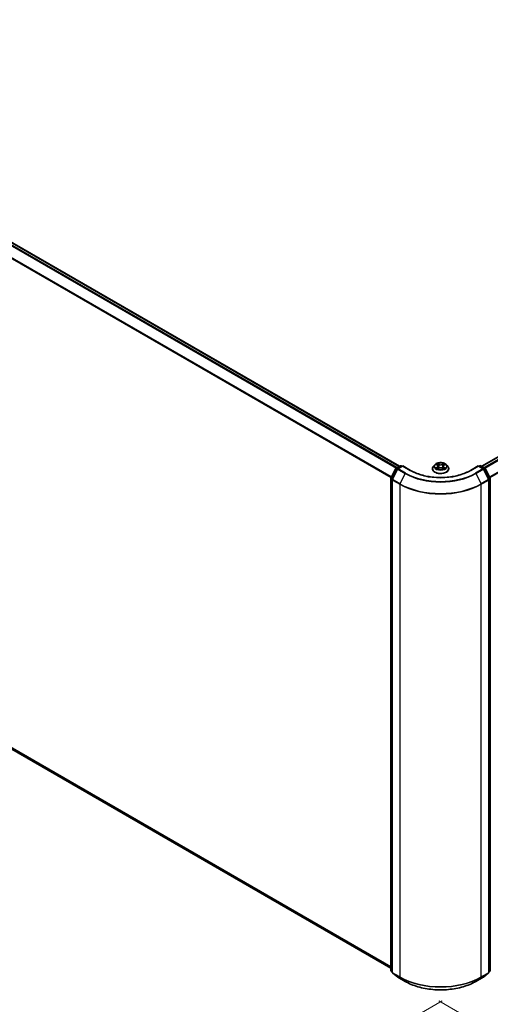
# Model space of a CAD drawing. Units: millimetres. Extents: x 7 to 9246, y 4 to 2112.
# Drawn here: x 34 to 44, y 92 to 114 of the extents above; entities that cross this region are included whole.
import ezdxf

# ---------------------------------------------------------------- set-up
doc = ezdxf.new("R2010")
doc.units = ezdxf.units.MM
doc.header["$LTSCALE"] = 0.5
doc.layers.get('Defpoints').update_dxf_attribs({"lineweight": 25})
for name, color, linetype, lineweight in [('Dimension (ISO)', 7, 'Continuous', 18), ('Visible (ISO)', 7, 'Continuous', 35), ('Visible Narrow (ISO)', 7, 'Continuous', 25)]:
    doc.layers.add(name, color=color, linetype=linetype, lineweight=lineweight)
doc.styles.add('Note Text (TK)', font='MS PGothic.ttf')
doc.dimstyles.new('Default - Method 1b (TK)', dxfattribs={"dimscale": 0.5, "dimtxt": 2.5, "dimasz": 2.5, "dimexe": 1, "dimexo": 1.5, "dimgap": 1, "dimtad": 1, "dimdsep": 46, "dimtxsty": 'Note Text (TK)', "dimblk": 'OPEN', "dimcen": 0.09, "dimdle": 5, "dimclrd": 100, "dimclre": 100, "dimclrt": 7, "dimadec": 1, "dimazin": 1, "dimtfac": 1, "dimtmove": 0, "dimatfit": 3, "dimldrblk": 'OPEN', "dimfxl": 1, "dimtolj": 1, "dimlwd": -1, "dimlwe": -1, "dimarcsym": 0})

# ---------------------------------------------------------------- blocks, each defined once
blk = doc.blocks.new('_Open')
at = {"color": 0, "linetype": 'ByBlock', "lineweight": -2}
for p, q in [((-1, 0.167), (0, 0)), ((-1, -0.167), (0, 0)), ((0, 0), (-1, 0))]:
    blk.add_line(p, q, dxfattribs=at)
blk = doc.blocks.new('*D17')
at = {"layer": 'Defpoints', "color": 0}
for p in [(21.541, 105.213), (43.937, 92.853), (36.763, 88.711)]:
    blk.add_point(p, dxfattribs=at)
at = {"layer": 'Dimension (ISO)', "color": 100}
for p, q in [((20.793, 104.781), (14.508, 101.153)), ((16.085, 100.809), (35.684, 89.342)), ((43.19, 92.422), (36.264, 88.423))]:
    blk.add_line(p, q, dxfattribs=at)
at = {"layer": 'Dimension (ISO)', "color": 100, "xscale": 1.25, "yscale": 1.25, "zscale": 1.25}
for p, rotation in [((15.007, 101.44), 149.6680713334479), ((36.763, 88.711), 329.6680713334479)]:
    blk.add_blockref('_Open', p, dxfattribs=dict(at, rotation=rotation))
at = {"layer": 'Dimension (ISO)', "color": 7, "insert": (25.484, 96.48), "char_height": 1.25, "attachment_point": 4, "rotation": 329.6681, "style": 'Note Text (TK)'}
blk.add_mtext('\\A1;{\\Q29.668;\\W0.819;\\H0.816x;501}', dxfattribs=at)
blk = doc.blocks.new('*D18')
at = {"layer": 'Defpoints', "color": 0}
for p in [(61.668, 103.427), (42.365, 92.853), (49.836, 88.539)]:
    blk.add_point(p, dxfattribs=at)
at = {"layer": 'Dimension (ISO)', "color": 100}
for p, q in [((62.415, 102.995), (68.997, 99.195)), ((67.421, 98.851), (50.915, 89.172)), ((43.112, 92.422), (50.334, 88.252))]:
    blk.add_line(p, q, dxfattribs=at)
at = {"layer": 'Dimension (ISO)', "color": 100, "xscale": 1.25, "yscale": 1.25, "zscale": 1.25}
for p, rotation in [((68.499, 99.483), 30.38673472243228), ((49.836, 88.539), 210.3867347224323)]:
    blk.add_blockref('_Open', p, dxfattribs=dict(at, rotation=rotation))
at = {"layer": 'Dimension (ISO)', "color": 7, "insert": (57.968, 94.479), "char_height": 1.25, "attachment_point": 4, "rotation": 30.3867, "style": 'Note Text (TK)'}
blk.add_mtext('\\A1;{\\Q-29.613;\\W0.820;\\H0.816x;431}', dxfattribs=at)

msp = doc.modelspace()

# ---------------------------------------------------------------- linework, layer by layer
at = {"layer": 'Visible (ISO)'}
for p, q in [((42.2363, 104.3078), (22.3759, 115.7741)), ((60.8326, 113.988), (44.0659, 104.3078)), ((22.3104, 104.5439), (42.0451, 93.15)), ((42.0472, 104.0462), (42.1567, 104.2584)), ((42.1948, 104.2447), (42.0782, 104.0186)), ((42.164, 104.2661), (42.2578, 104.3202)), ((42.3114, 104.3154), (42.2021, 104.2523)), ((42.2766, 104.3202), (42.2981, 104.3078)), ((42.3114, 104.3091), (42.3114, 104.3154)), ((42.4843, 104.2156), (42.3114, 104.3154)), ((42.9698, 104.2529), (42.9698, 104.255)), ((43.0229, 104.3427), (42.9919, 104.3081)), ((43.0557, 104.3482), (43.0812, 104.3319)), ((43.0816, 104.253), (43.1102, 104.268)), ((43.0963, 104.3109), (43.1014, 104.2634)), ((43.1874, 104.2665), (43.214, 104.2507)), ((43.2058, 104.3067), (43.2007, 104.2586)), ((43.2235, 104.3293), (43.2511, 104.3447)), ((43.2792, 104.3427), (43.3103, 104.3081)), ((43.3323, 104.2529), (43.3323, 104.255)), ((43.9908, 104.3154), (43.8179, 104.2156)), ((43.9908, 104.3154), (43.9908, 104.3091)), ((44.1001, 104.2523), (43.9908, 104.3154)), ((44.004, 104.3078), (44.0256, 104.3202)), ((44.0443, 104.3202), (44.1381, 104.2661)), ((44.224, 104.0186), (44.1074, 104.2447)), ((44.1454, 104.2584), (44.2549, 104.0462)), ((42.0451, 93.0935), (42.0451, 104.0376)), ((42.0761, 104.01), (42.0761, 93.0547)), ((44.2261, 93.0547), (44.2261, 104.01)), ((44.257, 104.0376), (44.257, 93.0935)), ((42.0761, 93.0601), (42.0523, 93.0787)), ((44.2498, 93.0787), (44.2261, 93.0601)), ((42.0833, 93.0399), (42.1999, 92.9486)), ((42.2021, 92.9471), (42.3656, 92.8527)), ((43.9365, 92.8527), (44.1001, 92.9471)), ((44.1023, 92.9486), (44.2189, 93.0399))]:
    msp.add_line(p, q, dxfattribs=at)
for centre, start, end in [((42.1734, 104.2498), 120, 152.70943), ((42.2115, 104.2361), 120, 152.70943), ((42.2672, 104.304), 60, 120), ((44.035, 104.304), 60, 120), ((44.0907, 104.2361), 27.29057, 60), ((44.1287, 104.2498), 27.29057, 60), ((42.0639, 104.0376), 152.70943, 180), ((42.0948, 104.01), 152.70943, 180), ((44.2073, 104.01), 0, 27.29057), ((44.2383, 104.0376), 0, 27.29057), ((42.0639, 93.0935), 180, 231.91964), ((42.0948, 93.0547), 180, 231.91964), ((44.2073, 93.0547), 308.08036, 0), ((44.2383, 93.0935), 308.08036, 0), ((42.2115, 92.9633), 231.91964, 240), ((44.0907, 92.9633), 300, 308.08036)]:
    msp.add_arc(centre, 0.0187, start, end, dxfattribs=at)
for points, knots in [([(42.9919, 104.3081), (42.9891, 104.305), (42.9865, 104.3018), (42.9819, 104.2952), (42.9799, 104.2917), (42.9763, 104.2847), (42.9748, 104.2812), (42.9723, 104.2738), (42.9714, 104.2701), (42.9701, 104.2626), (42.9698, 104.2588), (42.9698, 104.255)], [1.91114803, 1.91114803, 1.91114803, 1.91114803, 2.00666135, 2.00666135, 2.10217467, 2.10217467, 2.197688, 2.197688, 2.29320132, 2.29320132, 2.38871464, 2.38871464, 2.38871464, 2.38871464]), ([(42.9698, 104.2529), (42.9698, 104.2418), (42.9728, 104.2306), (42.9842, 104.2093), (42.9929, 104.1991), (43.0153, 104.1807), (43.0292, 104.1725), (43.0607, 104.1591), (43.0783, 104.1539), (43.1153, 104.1471), (43.1347, 104.1455), (43.1733, 104.1459), (43.1925, 104.1479), (43.2291, 104.1553), (43.2463, 104.1608), (43.2771, 104.1748), (43.2907, 104.1833), (43.3125, 104.2025), (43.3209, 104.2133), (43.3302, 104.2339), (43.3323, 104.2434), (43.3323, 104.2529)], [2.3887146, 2.3887146, 2.3887146, 2.3887146, 2.6884252, 2.6884252, 3.0008362, 3.0008362, 3.3253292, 3.3253292, 3.6510572, 3.6510572, 3.9758077, 3.9758077, 4.3001625, 4.3001625, 4.6249966, 4.6249966, 4.950794, 4.950794, 5.2747091, 5.2747091, 5.5303073, 5.5303073, 5.5303073, 5.5303073]), ([(43.2792, 104.3427), (43.2716, 104.3513), (43.2618, 104.3588), (43.2389, 104.3717), (43.2255, 104.377), (43.1967, 104.3848), (43.1814, 104.3873), (43.1503, 104.3891), (43.1346, 104.3886), (43.1041, 104.3845), (43.0894, 104.381), (43.0624, 104.3713), (43.05, 104.365), (43.0333, 104.353), (43.0277, 104.3481), (43.0229, 104.3427)], [6.0078739, 6.0078739, 6.0078739, 6.0078739, 6.3288868, 6.3288868, 6.6633154, 6.6633154, 6.9963929, 6.9963929, 7.3277063, 7.3277063, 7.6594422, 7.6594422, 7.9934202, 7.9934202, 8.1943333, 8.1943333, 8.1943333, 8.1943333]), ([(43.0638, 104.2665), (43.0649, 104.2655), (43.066, 104.2646), (43.0685, 104.2627), (43.0698, 104.2618), (43.0726, 104.2599), (43.0741, 104.259), (43.0773, 104.2571), (43.0789, 104.2562), (43.0816, 104.2549), (43.0825, 104.2545), (43.0835, 104.254)], [2.96368362, 2.96368362, 2.96368362, 2.96368362, 3.03398305, 3.03398305, 3.10428249, 3.10428249, 3.17458192, 3.17458192, 3.24488136, 3.24488136, 3.28110088, 3.28110088, 3.28110088, 3.28110088]), ([(43.0963, 104.3109), (43.0961, 104.3125), (43.0958, 104.3141), (43.0947, 104.3172), (43.094, 104.3188), (43.0922, 104.3217), (43.0912, 104.3232), (43.0888, 104.3259), (43.0875, 104.3272), (43.0845, 104.3297), (43.0829, 104.3308), (43.0812, 104.3319)], [5.59221065, 5.59221065, 5.59221065, 5.59221065, 5.72691492, 5.72691492, 5.8616192, 5.8616192, 5.99632347, 5.99632347, 6.13102774, 6.13102774, 6.26573201, 6.26573201, 6.26573201, 6.26573201]), ([(43.1874, 104.2665), (43.1833, 104.2689), (43.1787, 104.2709), (43.1686, 104.2741), (43.1632, 104.2752), (43.1521, 104.2764), (43.1464, 104.2765), (43.1352, 104.2757), (43.1297, 104.2748), (43.1193, 104.2721), (43.1145, 104.2702), (43.1102, 104.268)], [0.0174533, 0.0174533, 0.0174533, 0.0174533, 0.3246312, 0.3246312, 0.6318092, 0.6318092, 0.9389871, 0.9389871, 1.2461651, 1.2461651, 1.553343, 1.553343, 1.553343, 1.553343]), ([(43.2235, 104.3293), (43.2215, 104.3282), (43.2196, 104.327), (43.2162, 104.3244), (43.2146, 104.323), (43.2118, 104.3201), (43.2106, 104.3185), (43.2085, 104.3153), (43.2077, 104.3137), (43.2064, 104.3102), (43.206, 104.3085), (43.2058, 104.3067)], [1.58824962, 1.58824962, 1.58824962, 1.58824962, 1.73596195, 1.73596195, 1.88367429, 1.88367429, 2.03138662, 2.03138662, 2.17909895, 2.17909895, 2.32681129, 2.32681129, 2.32681129, 2.32681129]), ([(43.2127, 104.2514), (43.214, 104.2519), (43.2152, 104.2525), (43.2183, 104.2538), (43.2201, 104.2547), (43.2236, 104.2564), (43.2252, 104.2573), (43.2284, 104.2592), (43.2298, 104.2601), (43.2326, 104.262), (43.2339, 104.2629), (43.2352, 104.2638)], [4.56430277, 4.56430277, 4.56430277, 4.56430277, 4.60943834, 4.60943834, 4.67944048, 4.67944048, 4.74944261, 4.74944261, 4.81944474, 4.81944474, 4.88944687, 4.88944687, 4.88944687, 4.88944687]), ([(43.3323, 104.255), (43.3323, 104.2588), (43.332, 104.2626), (43.3308, 104.2701), (43.3298, 104.2738), (43.3274, 104.2812), (43.3259, 104.2847), (43.3223, 104.2917), (43.3202, 104.2952), (43.3156, 104.3018), (43.313, 104.305), (43.3103, 104.3081)], [5.5303073, 5.5303073, 5.5303073, 5.5303073, 5.62582062, 5.62582062, 5.72133394, 5.72133394, 5.81684726, 5.81684726, 5.91236059, 5.91236059, 6.00787391, 6.00787391, 6.00787391, 6.00787391]), ([(43.8179, 104.2156), (43.7485, 104.1756), (43.6679, 104.1417), (43.4919, 104.0899), (43.3967, 104.0721), (43.2012, 104.0542), (43.1009, 104.0542), (42.9054, 104.0721), (42.8102, 104.0899), (42.6343, 104.1417), (42.5536, 104.1756), (42.4843, 104.2156)], [3.1415927, 3.1415927, 3.1415927, 3.1415927, 3.4557519, 3.4557519, 3.7699112, 3.7699112, 4.0840704, 4.0840704, 4.3982297, 4.3982297, 4.712389, 4.712389, 4.712389, 4.712389]), ([(42.3656, 92.8527), (42.4483, 92.8049), (42.5438, 92.7649), (42.7512, 92.7039), (42.863, 92.6829), (43.0923, 92.662), (43.2098, 92.662), (43.4391, 92.6829), (43.551, 92.7039), (43.7583, 92.7649), (43.8538, 92.8049), (43.9365, 92.8527)], [1.5707963, 1.5707963, 1.5707963, 1.5707963, 1.8849556, 1.8849556, 2.1991149, 2.1991149, 2.5132741, 2.5132741, 2.8274334, 2.8274334, 3.1415927, 3.1415927, 3.1415927, 3.1415927])]:
    msp.add_open_spline(points, degree=3, knots=knots, dxfattribs=at)
at = {"layer": 'Visible Narrow (ISO)'}
for p, q in [((22.3095, 115.7348), (42.169, 104.2689)), ((42.1839, 104.2776), (22.3197, 115.7462)), ((22.3666, 115.7732), (42.2308, 104.3046)), ((22.203, 115.5202), (42.054, 104.0592)), ((42.0593, 104.0695), (22.2061, 115.5317)), ((44.0714, 104.3046), (60.842, 113.9871)), ((60.8888, 113.9601), (44.1182, 104.2776)), ((44.1332, 104.2689), (60.899, 113.9487)), ((61.0024, 113.7457), (44.2429, 104.0695)), ((44.2482, 104.0592), (61.0055, 113.7341)), ((42.0451, 93.1803), (22.203, 104.6361)), ((22.2061, 104.6281), (42.0451, 93.174)), ((42.0451, 93.1501), (22.3095, 104.5445)), ((42.0538, 104.0417), (42.1633, 104.2539)), ((42.0847, 104.0141), (42.2013, 104.2401)), ((42.1633, 104.2539), (42.1912, 104.2378)), ((42.1734, 104.2651), (42.2672, 104.3193)), ((42.1992, 104.2503), (42.1734, 104.2651)), ((42.2013, 104.2401), (42.3649, 104.1457)), ((42.2115, 104.2514), (42.3114, 104.3091)), ((42.375, 104.157), (42.2115, 104.2514)), ((42.2672, 104.3193), (42.2926, 104.3046)), ((42.3114, 104.3091), (42.4749, 104.2147)), ((43.0771, 104.289), (43.0421, 104.2695)), ((43.0468, 104.3527), (43.0795, 104.3318)), ((43.0573, 104.2731), (43.0793, 104.2854)), ((43.0755, 104.2489), (43.1116, 104.2678)), ((43.0793, 104.2854), (43.0815, 104.255)), ((43.1164, 104.3518), (43.0824, 104.372)), ((43.0928, 104.3609), (43.1141, 104.3482)), ((43.1141, 104.3482), (43.1109, 104.304)), ((43.1858, 104.2664), (43.2197, 104.2462)), ((43.2266, 104.3693), (43.1905, 104.3504)), ((43.1926, 104.3467), (43.2153, 104.3586)), ((43.1926, 104.3467), (43.1956, 104.3024)), ((43.2203, 104.2828), (43.2181, 104.2538)), ((43.2203, 104.2828), (43.2409, 104.2697)), ((43.2553, 104.2655), (43.2226, 104.2863)), ((43.225, 104.3291), (43.26, 104.3487)), ((43.8272, 104.2147), (43.9908, 104.3091)), ((44.0907, 104.2514), (43.9272, 104.157)), ((43.9373, 104.1457), (44.1008, 104.2401)), ((43.9908, 104.3091), (44.0907, 104.2514)), ((44.0095, 104.3046), (44.035, 104.3193)), ((44.035, 104.3193), (44.1287, 104.2651)), ((44.1008, 104.2401), (44.2174, 104.0141)), ((44.1287, 104.2651), (44.103, 104.2503)), ((44.1109, 104.2378), (44.1389, 104.2539)), ((44.1389, 104.2539), (44.2484, 104.0417)), ((42.0506, 93.0858), (42.0506, 104.0299)), ((42.0506, 104.0299), (42.0767, 104.0149)), ((42.0817, 104.0255), (42.0538, 104.0417)), ((42.0816, 104.0024), (42.2451, 103.908)), ((42.0816, 93.047), (42.0816, 104.0024)), ((42.2482, 103.9197), (42.0847, 104.0141)), ((42.3649, 104.1457), (42.2482, 103.9197)), ((43.9373, 104.1457), (44.0539, 103.9197)), ((44.2174, 104.0141), (44.0539, 103.9197)), ((44.0571, 103.908), (44.2206, 104.0024)), ((44.2484, 104.0417), (44.2204, 104.0255)), ((44.2206, 104.0024), (44.2206, 93.047)), ((44.2254, 104.0149), (44.2515, 104.0299)), ((44.2515, 104.0299), (44.2515, 93.0858)), ((42.2451, 103.908), (42.2451, 92.9526)), ((44.0571, 92.9526), (44.0571, 103.908)), ((42.0761, 93.0711), (42.0506, 93.0858)), ((42.0761, 93.0603), (42.0538, 93.0778)), ((42.0538, 93.0778), (42.0761, 93.0649)), ((44.2515, 93.0858), (44.2261, 93.0711)), ((44.2484, 93.0778), (44.2261, 93.0603)), ((44.2261, 93.0649), (44.2484, 93.0778)), ((42.2451, 92.9526), (42.0816, 93.047)), ((42.0847, 93.039), (42.2482, 92.9446)), ((42.2013, 92.9476), (42.0847, 93.039)), ((42.3649, 92.8532), (42.2013, 92.9476)), ((42.3649, 92.8532), (42.2482, 92.9446)), ((44.1008, 92.9476), (43.9373, 92.8532)), ((43.9373, 92.8532), (44.0539, 92.9446)), ((44.0539, 92.9446), (44.2174, 93.039)), ((44.2206, 93.047), (44.0571, 92.9526)), ((44.2174, 93.039), (44.1008, 92.9476))]:
    msp.add_line(p, q, dxfattribs=at)
for centre, major_axis, ratio, start_param, end_param in [((42.1734, 104.2498), (-0.0167, 0.0086), 0.0667023, 0, 0.9537374), ((42.1734, 104.2498), (0.0094, 0.0162), 0.5773503, 0.7853982, 1.6525807), ((42.1734, 104.2498), (-0.0094, 0.0162), 0.5773503, 5.4977871, 6.2831853), ((42.2115, 104.2361), (-0.0167, 0.0086), 0.0667023, 0, 0.9537374), ((42.2115, 104.2361), (0.0094, 0.0162), 0.5773503, 0.7853982, 1.6525807), ((42.2115, 104.2361), (-0.0094, 0.0162), 0.5773503, 5.4977871, 6.2831853), ((42.2672, 104.304), (-0.0094, 0.0162), 0.5773503, 5.4977871, 6.2831853), ((42.2672, 104.304), (0.0094, 0.0162), 0.5773503, 0, 0.7853982), ((43.1511, 104.2606), (-0.1792, 0), 0.5773503, 5.8056187, 9.9023446), ((43.1511, 104.255), (-0.1813, 0), 0.5773503, 0, 3.1415927), ((43.1511, 104.2529), (0.1813, 0), 0.5773503, 3.1415927, 6.2831853), ((43.1511, 104.3044), (-0.1443, 0), 0.5773503, 5.8056187, 9.9023446), ((43.1511, 104.3091), (0.1288, 0), 0.5773503, 3.7037861, 4.0851552), ((43.1511, 104.3091), (-0.1288, 0), 0.5773503, 5.2745825, 5.6559515), ((43.0595, 104.272), (-0.00064, -0.00306), 0.7631978, 4.5186245, 5.9138067), ((43.0688, 104.2654), (-0.00265, -0.00166), 0.7200567, 5.1307373, 5.8236716), ((43.0399, 104.3112), (0.0534, 0), 0.5773503, 5.4827203, 7.01861), ((43.0771, 104.2865), (0.00153, -0.00273), 0.5685862, 0.8800854, 2.3636153), ((43.1511, 104.2949), (0.1008, 0), 0.5773503, 2.1437742, 2.3935915), ((43.0399, 104.3088), (0.0565, 0), 0.5773503, 5.4827203, 6.3450887), ((43.0795, 104.3293), (0.00168, 0.00263), 0.6054697, 0, 0.8116653), ((43.0906, 104.3599), (-0.00259, -0.00174), 0.199765, 1.0655925, 2.4607747), ((43.098, 104.3436), (-0.00302, -0.0008), 0.2161615, 3.8253063, 5.1807294), ((43.1086, 104.303), (-0.00302, -0.0008), 0.2161274, 3.8253, 5.1763459), ((43.1116, 104.2652), (-0.00145, 0.00277), 0.5477893, 5.5215559, 6.2831853), ((43.1475, 104.2449), (0.0534, 0), 0.5773503, 0.7703313, 2.306221), ((43.1164, 104.3492), (-0.0016, -0.00269), 0.5859833, 3.9346386, 5.4181685), ((43.1547, 104.3709), (0.0565, 0), 0.5773503, 3.911924, 5.4478137), ((43.1547, 104.3733), (-0.0534, 0), 0.5773503, 0.7703313, 2.306221), ((43.1858, 104.2638), (0.0016, 0.00269), 0.5859833, 0, 0.793046), ((43.1905, 104.3478), (0.00145, -0.00277), 0.5477893, 0.8964333, 2.3799632), ((43.1977, 104.3013), (-0.003, 0.00087), 0.2299528, 4.1959358, 5.5469817), ((43.2622, 104.307), (-0.0534, 0), 0.5773503, 5.4827203, 7.01861), ((43.2622, 104.3047), (-0.0565, 0), 0.5773503, 6.221282, 7.01861), ((43.2094, 104.3415), (-0.003, 0.00087), 0.2299853, 4.1915514, 5.5469746), ((43.1511, 104.2949), (0.1008, 0), 0.5773503, 0.6937798, 0.9327782), ((43.2174, 104.3575), (-0.00251, 0.00186), 0.1696519, 0.724949, 2.1201312), ((43.1511, 104.3091), (0.1288, 0), 0.5773503, 5.2745825, 5.6559515), ((43.2226, 104.2838), (-0.00168, -0.00263), 0.6054697, 3.9532579, 5.4367878), ((43.225, 104.3266), (-0.00153, 0.00273), 0.5685862, 5.5052079, 6.2831853), ((43.1511, 104.3091), (-0.1288, 0), 0.5773503, 3.7037861, 4.0851552), ((43.2298, 104.2624), (-0.00267, 0.00163), 0.7391906, 3.6932072, 4.228023), ((43.2386, 104.2687), (0.00056, -0.00307), 0.7958198, 0.3530702, 1.7482524), ((44.035, 104.304), (-0.0094, 0.0162), 0.5773503, 5.4977871, 6.2831853), ((44.035, 104.304), (0.0094, 0.0162), 0.5773503, 0, 0.7853982), ((44.0907, 104.2361), (0.0094, 0.0162), 0.5773503, 0, 0.7853982), ((44.0907, 104.2361), (0.0094, -0.0162), 0.5773503, 1.4890119, 2.3561945), ((44.0907, 104.2361), (0.0167, 0.0086), 0.0667023, 5.3294479, 6.2831853), ((44.1287, 104.2498), (0.0094, 0.0162), 0.5773503, 0, 0.7853982), ((44.1287, 104.2498), (0.0094, -0.0162), 0.5773503, 1.4890119, 2.3561945), ((44.1287, 104.2498), (0.0167, 0.0086), 0.0667023, 5.3294479, 6.2831853), ((42.0639, 104.0376), (-0.0187, 0), 0.5773503, 0, 0.7853982), ((42.0639, 104.0376), (-0.0167, 0.0086), 0.0667023, 0, 0.9537374), ((42.0639, 104.0376), (0.0094, 0.0162), 0.5773503, 1.6525807, 2.3561945), ((42.0948, 104.01), (-0.0187, 0), 0.5773503, 0, 0.7853982), ((42.0948, 104.01), (-0.0167, 0.0086), 0.0667023, 0, 0.9537374), ((42.0948, 104.01), (0.0094, 0.0162), 0.5773503, 1.6525807, 2.3561945), ((42.375, 104.1417), (-0.0094, -0.0162), 0.5773503, 3.9269908, 4.7941734), ((43.1511, 104.5997), (1.1119, 0), 0.5773503, 3.9269908, 5.4977871), ((43.1511, 104.6051), (-1.0976, 0), 0.5773503, 0.7853982, 2.3561945), ((42.4749, 104.1994), (0.0094, 0.0162), 0.5773503, 0, 0.7853982), ((43.1511, 104.6051), (0.9562, 0), 0.5773503, 3.9269908, 5.4977871), ((43.8272, 104.1994), (-0.0094, 0.0162), 0.5773503, 5.4977871, 6.2831853), ((43.9272, 104.1417), (0.0094, -0.0162), 0.5773503, 1.4890119, 2.3561945), ((44.2073, 104.01), (0.0167, 0.0086), 0.0667023, 5.3294479, 6.2831853), ((44.2073, 104.01), (0.0094, -0.0162), 0.5773503, 0.7853982, 1.4890119), ((44.2073, 104.01), (0.0187, 0), 0.5773503, 5.4977871, 6.2831853), ((44.2383, 104.0376), (0.0167, 0.0086), 0.0667023, 5.3294479, 6.2831853), ((44.2383, 104.0376), (0.0094, -0.0162), 0.5773503, 0.7853982, 1.4890119), ((44.2383, 104.0376), (0.0187, 0), 0.5773503, 5.4977871, 6.2831853), ((42.2584, 103.9156), (0.0094, 0.0162), 0.5773503, 1.6525807, 2.3561945), ((43.1511, 104.431), (1.2812, 0), 0.5773503, 3.9269908, 5.4977871), ((43.1511, 104.4409), (-1.2768, 0), 0.5773503, 0.7853982, 2.3561945), ((44.0438, 103.9156), (-0.0094, 0.0162), 0.5773503, 3.9269908, 4.6306046), ((42.0639, 93.0935), (-0.0187, 0), 0.5773503, 0, 0.7853982), ((42.0639, 93.0935), (-0.0094, -0.0162), 0.5773503, 5.4977871, 6.2014009), ((42.0639, 93.0935), (-0.0116, -0.0148), 0.8137675, 0, 0.1150217), ((42.0948, 93.0547), (-0.0187, 0), 0.5773503, 0, 0.7853982), ((44.2073, 93.0547), (0.0187, 0), 0.5773503, 5.4977871, 6.2831853), ((44.2383, 93.0935), (0.0094, -0.0162), 0.5773503, 0.0817844, 0.7853982), ((44.2383, 93.0935), (0.0116, -0.0148), 0.8137675, 6.1681636, 6.2831853), ((44.2383, 93.0935), (0.0187, 0), 0.5773503, 5.4977871, 6.2831853), ((42.0948, 93.0547), (-0.0094, -0.0162), 0.5773503, 5.4977871, 6.2014009), ((42.0948, 93.0547), (-0.0116, -0.0148), 0.8137675, 0, 0.1150217), ((42.2115, 92.9633), (-0.0116, -0.0148), 0.8137675, 0, 0.1150217), ((42.2115, 92.9633), (-0.0094, -0.0162), 0.5773503, 6.2014009, 6.2831853), ((42.2584, 92.9603), (-0.0094, -0.0162), 0.5773503, 5.4977871, 6.2014009), ((43.1511, 93.4757), (-1.2812, 0), 0.5773503, 0.7853982, 2.3561945), ((43.1511, 93.4658), (1.2768, 0), 0.5773503, 3.9269908, 5.4977871), ((42.375, 92.8689), (-0.0094, -0.0162), 0.5773503, 6.2014009, 6.2831853), ((43.1511, 93.3071), (-1.1119, 0), 0.5773503, 0.7853982, 2.3561945), ((43.9272, 92.8689), (0.0094, -0.0162), 0.5773503, 0, 0.0817844), ((44.0438, 92.9603), (0.0094, -0.0162), 0.5773503, 0.0817844, 0.7853982), ((44.0907, 92.9633), (0.0094, -0.0162), 0.5773503, 0, 0.0817844), ((44.0907, 92.9633), (0.0116, -0.0148), 0.8137675, 6.1681636, 6.2831853), ((44.2073, 93.0547), (0.0094, -0.0162), 0.5773503, 0.0817844, 0.7853982), ((44.2073, 93.0547), (0.0116, -0.0148), 0.8137675, 6.1681636, 6.2831853)]:
    msp.add_ellipse(centre, major_axis=major_axis, ratio=ratio, start_param=start_param, end_param=end_param, dxfattribs=at)
msp.add_ellipse((43.1511, 104.3091), major_axis=(-0.1338, 0), ratio=0.5773503, dxfattribs=at)
for points, knots in [([(43.0573, 104.2731), (43.0562, 104.2729), (43.055, 104.2727), (43.0518, 104.2721), (43.0496, 104.2717), (43.0457, 104.2706), (43.0439, 104.2701), (43.0421, 104.2695)], [-0.032055974, -0.032055974, -0.032055974, -0.032055974, -0.02365019, -0.02365019, -0.010200936, -0.010200936, 0.000338329, 0.000338329, 0.000338329, 0.000338329]), ([(43.0421, 104.2695), (43.044, 104.2698), (43.046, 104.27), (43.0502, 104.2702), (43.0525, 104.2701), (43.0558, 104.2698), (43.057, 104.2696), (43.058, 104.2694)], [-0.000338329, -0.000338329, -0.000338329, -0.000338329, 0.010200936, 0.010200936, 0.02365019, 0.02365019, 0.032055974, 0.032055974, 0.032055974, 0.032055974]), ([(43.0617, 104.3444), (43.0612, 104.345), (43.0606, 104.3456), (43.0587, 104.3474), (43.0572, 104.3485), (43.0543, 104.3501), (43.0529, 104.3508), (43.0499, 104.3519), (43.0484, 104.3524), (43.0468, 104.3527)], [0.001385484, 0.001385484, 0.001385484, 0.001385484, 0.005934038, 0.005934038, 0.0154285, 0.0154285, 0.023744988, 0.023744988, 0.032394303, 0.032394303, 0.032394303, 0.032394303]), ([(43.0468, 104.3527), (43.0482, 104.3522), (43.0496, 104.3515), (43.0523, 104.3502), (43.0536, 104.3495), (43.0551, 104.3486), (43.0554, 104.3484), (43.0557, 104.3482)], [-0.032394303, -0.032394303, -0.032394303, -0.032394303, -0.023744988, -0.023744988, -0.0154285, -0.0154285, -0.013529696, -0.013529696, -0.013529696, -0.013529696]), ([(43.0666, 104.2664), (43.0655, 104.2682), (43.0641, 104.2697), (43.0609, 104.272), (43.0592, 104.2727), (43.0573, 104.2731)], [0, 0, 0, 0, 0.014585063, 0.014585063, 0.028982846, 0.028982846, 0.028982846, 0.028982846]), ([(43.058, 104.2694), (43.0597, 104.269), (43.0613, 104.2683), (43.0631, 104.2671), (43.0635, 104.2668), (43.0638, 104.2665)], [-0.028982846, -0.028982846, -0.028982846, -0.028982846, -0.014585063, -0.014585063, -0.010728527, -0.010728527, -0.010728527, -0.010728527]), ([(43.0828, 104.2537), (43.0824, 104.2537), (43.0821, 104.2537), (43.0809, 104.2536), (43.0801, 104.2533), (43.0786, 104.2524), (43.078, 104.2519), (43.0767, 104.2506), (43.0761, 104.2498), (43.0755, 104.2489)], [0.002908892, 0.002908892, 0.002908892, 0.002908892, 0.005934038, 0.005934038, 0.0154285, 0.0154285, 0.023744988, 0.023744988, 0.032394303, 0.032394303, 0.032394303, 0.032394303]), ([(43.0755, 104.2489), (43.0765, 104.2497), (43.0774, 104.2504), (43.0794, 104.2518), (43.0803, 104.2524), (43.0814, 104.2529), (43.0815, 104.253), (43.0816, 104.253)], [-0.032394303, -0.032394303, -0.032394303, -0.032394303, -0.023744988, -0.023744988, -0.0154285, -0.0154285, -0.014636923, -0.014636923, -0.014636923, -0.014636923]), ([(43.0928, 104.3609), (43.0918, 104.3619), (43.0909, 104.363), (43.0885, 104.3656), (43.0871, 104.3672), (43.0846, 104.3699), (43.0835, 104.371), (43.0824, 104.372)], [-0.032055974, -0.032055974, -0.032055974, -0.032055974, -0.02365019, -0.02365019, -0.010200936, -0.010200936, 0.000338329, 0.000338329, 0.000338329, 0.000338329]), ([(43.0824, 104.372), (43.0831, 104.3709), (43.0837, 104.3696), (43.0852, 104.3665), (43.0862, 104.3645), (43.088, 104.3612), (43.0887, 104.3599), (43.0896, 104.3586)], [-0.000338329, -0.000338329, -0.000338329, -0.000338329, 0.010200936, 0.010200936, 0.02365019, 0.02365019, 0.032055974, 0.032055974, 0.032055974, 0.032055974]), ([(43.0896, 104.3586), (43.0911, 104.3564), (43.0925, 104.354), (43.0948, 104.349), (43.0958, 104.3464), (43.0964, 104.3438)], [-0.028982846, -0.028982846, -0.028982846, -0.028982846, -0.014585063, -0.014585063, 0, 0, 0, 0]), ([(43.1002, 104.3446), (43.0994, 104.3475), (43.0984, 104.3503), (43.0959, 104.3558), (43.0944, 104.3585), (43.0928, 104.3609)], [0, 0, 0, 0, 0.014585063, 0.014585063, 0.028982846, 0.028982846, 0.028982846, 0.028982846]), ([(43.0964, 104.3438), (43.0982, 104.337), (43.1, 104.3303), (43.1036, 104.3167), (43.1054, 104.31), (43.1071, 104.3032)], [-0.068779854, -0.068779854, -0.068779854, -0.068779854, -0.034389927, -0.034389927, 0, 0, 0, 0]), ([(43.1109, 104.304), (43.1091, 104.3108), (43.1073, 104.3175), (43.1038, 104.3311), (43.102, 104.3378), (43.1002, 104.3446)], [0, 0, 0, 0, 0.034389927, 0.034389927, 0.068779854, 0.068779854, 0.068779854, 0.068779854]), ([(43.1071, 104.3032), (43.1097, 104.2935), (43.1126, 104.284), (43.1165, 104.2736), (43.117, 104.2724), (43.1174, 104.2712)], [-0.098241255, -0.098241255, -0.098241255, -0.098241255, -0.049120627, -0.049120627, -0.042788618, -0.042788618, -0.042788618, -0.042788618]), ([(43.1205, 104.2723), (43.1201, 104.2734), (43.1197, 104.2746), (43.116, 104.285), (43.1133, 104.2944), (43.1109, 104.304)], [0.042845105, 0.042845105, 0.042845105, 0.042845105, 0.049120627, 0.049120627, 0.098241255, 0.098241255, 0.098241255, 0.098241255]), ([(43.1956, 104.3024), (43.193, 104.2929), (43.19, 104.2836), (43.1859, 104.2724), (43.185, 104.2703), (43.1842, 104.2682)], [0, 0, 0, 0, 0.049120627, 0.049120627, 0.060458125, 0.060458125, 0.060458125, 0.060458125]), ([(43.187, 104.2667), (43.188, 104.2689), (43.1889, 104.2711), (43.1934, 104.2825), (43.1966, 104.2919), (43.1994, 104.3015)], [-0.061153351, -0.061153351, -0.061153351, -0.061153351, -0.049120627, -0.049120627, 0, 0, 0, 0]), ([(43.2073, 104.3426), (43.2054, 104.3359), (43.2034, 104.3292), (43.1995, 104.3158), (43.1976, 104.3091), (43.1956, 104.3024)], [0, 0, 0, 0, 0.034389927, 0.034389927, 0.068779854, 0.068779854, 0.068779854, 0.068779854]), ([(43.1994, 104.3015), (43.2013, 104.3082), (43.2033, 104.3149), (43.2072, 104.3283), (43.2091, 104.3349), (43.2111, 104.3416)], [-0.068779854, -0.068779854, -0.068779854, -0.068779854, -0.034389927, -0.034389927, 0, 0, 0, 0]), ([(43.2153, 104.3586), (43.2135, 104.3562), (43.212, 104.3536), (43.2093, 104.3482), (43.2082, 104.3454), (43.2073, 104.3426)], [0, 0, 0, 0, 0.014491423, 0.014491423, 0.028982846, 0.028982846, 0.028982846, 0.028982846]), ([(43.2111, 104.3416), (43.2118, 104.3442), (43.2129, 104.3468), (43.2153, 104.3516), (43.2168, 104.354), (43.2184, 104.3562)], [-0.028982846, -0.028982846, -0.028982846, -0.028982846, -0.014491423, -0.014491423, 0, 0, 0, 0]), ([(43.2197, 104.2462), (43.2191, 104.2473), (43.2184, 104.2482), (43.2169, 104.25), (43.216, 104.2507), (43.2143, 104.2512), (43.2138, 104.2512), (43.2131, 104.2512)], [-0.000338329, -0.000338329, -0.000338329, -0.000338329, 0.010200936, 0.010200936, 0.02365019, 0.02365019, 0.030110392, 0.030110392, 0.030110392, 0.030110392]), ([(43.214, 104.2507), (43.2148, 104.2502), (43.2157, 104.2496), (43.2176, 104.2481), (43.2186, 104.2472), (43.2197, 104.2462)], [-0.018115432, -0.018115432, -0.018115432, -0.018115432, -0.010200936, -0.010200936, 0.000338329, 0.000338329, 0.000338329, 0.000338329]), ([(43.2266, 104.3693), (43.2257, 104.3685), (43.2247, 104.3676), (43.2228, 104.3658), (43.2218, 104.3649), (43.2198, 104.3629), (43.2187, 104.3618), (43.2168, 104.36), (43.2161, 104.3593), (43.2153, 104.3586)], [-0.032394303, -0.032394303, -0.032394303, -0.032394303, -0.023744988, -0.023744988, -0.0154285, -0.0154285, -0.005934038, -0.005934038, 0, 0, 0, 0]), ([(43.2184, 104.3562), (43.2191, 104.357), (43.2197, 104.3579), (43.2212, 104.3603), (43.2221, 104.3617), (43.2235, 104.3642), (43.2241, 104.3653), (43.2254, 104.3674), (43.226, 104.3684), (43.2266, 104.3693)], [0, 0, 0, 0, 0.005934038, 0.005934038, 0.0154285, 0.0154285, 0.023744988, 0.023744988, 0.032394303, 0.032394303, 0.032394303, 0.032394303]), ([(43.2409, 104.2697), (43.2391, 104.2693), (43.2374, 104.2686), (43.2344, 104.2665), (43.2331, 104.2651), (43.2321, 104.2633)], [0, 0, 0, 0, 0.014491423, 0.014491423, 0.028982846, 0.028982846, 0.028982846, 0.028982846]), ([(43.2352, 104.2638), (43.2353, 104.2639), (43.2354, 104.264), (43.2368, 104.265), (43.2383, 104.2657), (43.2399, 104.266)], [-0.015703585, -0.015703585, -0.015703585, -0.015703585, -0.014491423, -0.014491423, 0, 0, 0, 0]), ([(43.2399, 104.266), (43.2406, 104.2661), (43.2414, 104.2662), (43.2435, 104.2664), (43.245, 104.2665), (43.2479, 104.2665), (43.2493, 104.2664), (43.2523, 104.2661), (43.2538, 104.2658), (43.2553, 104.2655)], [0, 0, 0, 0, 0.005934038, 0.005934038, 0.0154285, 0.0154285, 0.023744988, 0.023744988, 0.032394303, 0.032394303, 0.032394303, 0.032394303]), ([(43.2553, 104.2655), (43.2539, 104.266), (43.2526, 104.2665), (43.2499, 104.2674), (43.2486, 104.2678), (43.2459, 104.2685), (43.2445, 104.2689), (43.2424, 104.2693), (43.2416, 104.2695), (43.2409, 104.2697)], [-0.032394303, -0.032394303, -0.032394303, -0.032394303, -0.023744988, -0.023744988, -0.0154285, -0.0154285, -0.005934038, -0.005934038, 0, 0, 0, 0]), ([(43.26, 104.3487), (43.2581, 104.3483), (43.2562, 104.3478), (43.2519, 104.3463), (43.2496, 104.3451), (43.2467, 104.3429), (43.2458, 104.3422), (43.245, 104.3413)], [-0.000338329, -0.000338329, -0.000338329, -0.000338329, 0.010200936, 0.010200936, 0.02365019, 0.02365019, 0.02965122, 0.02965122, 0.02965122, 0.02965122]), ([(43.2511, 104.3447), (43.2523, 104.3454), (43.2535, 104.346), (43.2565, 104.3474), (43.2583, 104.3481), (43.26, 104.3487)], [-0.017781909, -0.017781909, -0.017781909, -0.017781909, -0.010200936, -0.010200936, 0.000338329, 0.000338329, 0.000338329, 0.000338329])]:
    msp.add_open_spline(points, degree=3, knots=knots, dxfattribs=at)
for points in [[(43.0693, 104.2621), (43.0684, 104.2636), (43.0675, 104.265), (43.0666, 104.2664)], [(43.2321, 104.2633), (43.2315, 104.2623), (43.2309, 104.2614), (43.2303, 104.2604)]]:
    msp.add_open_spline(points, degree=3, dxfattribs=at)

# ---------------------------------------------------------------- dimensions: what is measured, and where the dimension line sits
at = {"layer": 'Dimension (ISO)', "color": 100}
for base, p1, p2, angle, text, picture, middle in [((36.7627, 88.7109), (21.5405, 105.2128), (43.9373, 92.8532), 149.66807, '{\\Q29.668;\\W0.819;\\H0.816x;501}', '*D17', (25.8846, 95.0757)), ((49.8364, 88.5395), (61.6681, 103.4268), (42.3649, 92.8532), 30.38673, '{\\Q-29.613;\\W0.820;\\H0.816x;431}', '*D18', (59.1677, 94.0112))]:
    dim = msp.add_linear_dim(base=base, p1=p1, p2=p2, angle=angle, text=text, dimstyle='Default - Method 1b (TK)', override={"dimgap": 1, "dimdec": 0, "dimlfac": 2, "dimtol": 0, "dimlim": 0, "dimtp": 0, "dimtm": 0, "dimtdec": 0, "dimtofl": 0, "dimatfit": 1}, dxfattribs=at)
    dim.commit()
    dim.dimension.update_dxf_attribs({"geometry": picture, "text_midpoint": middle, "dimtype": 160})

doc.saveas('drawing.dxf')
